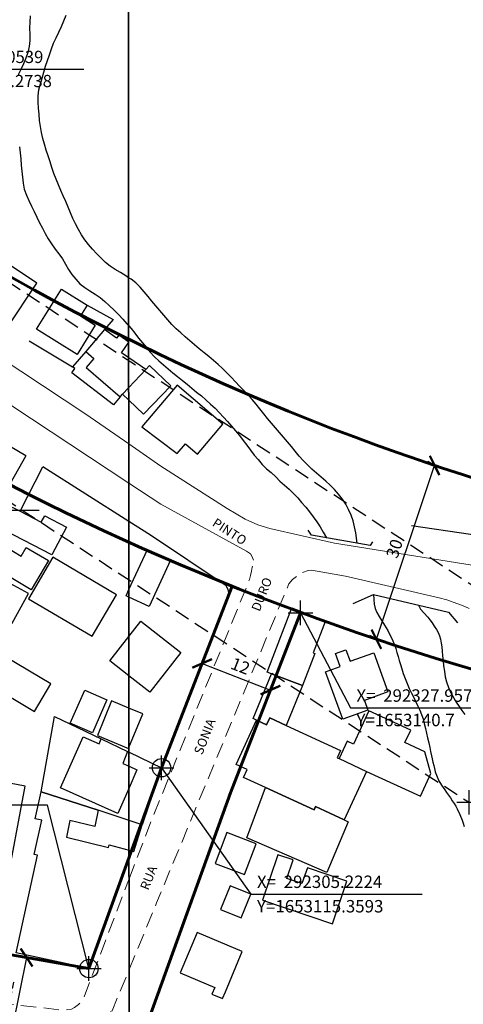
# Model space of a CAD drawing. Units: millimetres. Extents: x 290373 to 292782, y 1652185 to 1654959.
# Drawn here: x 292282 to 292355, y 1653077 to 1653238 of the extents above; entities that cross this region are included whole.
import ezdxf

# ---------------------------------------------------------------- set-up
doc = ezdxf.new("R2010")
doc.units = ezdxf.units.MM
doc.header["$MEASUREMENT"] = 0
doc.header["$PDMODE"] = 2
doc.header["$PDSIZE"] = 2
doc.linetypes.add('DASHED2', pattern=[0.375, 0.25, -0.125])
doc.linetypes.add('HIDDEN', pattern=[0.375, 0.25, -0.125])
for name, color, linetype in [('_COORDENADAS_SIRGAS2000', 7, 'Continuous'), ('_cotas', 7, 'Continuous'), ('_textos', 7, 'Continuous'), ('Cerca', 8, 'Cerca'), ('Edificacoes', 2, 'Continuous'), ('Muro_Grade', 8, 'Continuous'), ('Ponte', 8, 'Continuous'), ('Topon_de_Vias', 7, 'Continuous')]:
    doc.layers.add(name, color=color, linetype=linetype)
for name, color, linetype, lineweight in [('_traçado viário outros', 7, 'Continuous', 60), ('_traçado viário por coordenadas', 7, 'Continuous', 60), ('Nao_Pavimentada_S_Mfio', 10, 'HIDDEN', 15), ('Pavimentacao_Asfaltica_S_Mfio', 10, 'Continuous', 15), ('Rio_Perene', 5, 'Continuous', 25)]:
    doc.layers.add(name, color=color, linetype=linetype, lineweight=lineweight)
doc.layers.add('Malha', color=7, linetype='Continuous', plot=False)
doc.styles.add('Arial', font='arial.ttf', dxfattribs={"height": 1.5})
doc.styles.get("Standard").update_dxf_attribs({"font": 'arial.ttf'})
doc.linetypes.add('Cerca', pattern='A,10,0,["X",Standard,S=1,R=0,X=0,Y=-0.5],0.1', length=10.1)
doc.dimstyles.new('AEROS UPV', dxfattribs={"dimtxt": 2, "dimasz": 2.5, "dimexe": 1.25, "dimexo": 0.625, "dimtad": 1, "dimdsep": 46, "dimtxsty": 'Standard', "dimblk": 'ARCHTICK', "dimcen": 2.5, "dimadec": 0, "dimazin": 0, "dimtfac": 1, "dimtmove": 0, "dimatfit": 3, "dimfxl": 1, "dimtzin": 0, "dimarcsym": 0})

# ---------------------------------------------------------------- blocks, each defined once
blk = doc.blocks.new('_ArchTick')
at = {"color": 0, "linetype": 'Continuous', "const_width": 0.15}
blk.add_lwpolyline([(-0.5, -0.5), (0.5, 0.5)], dxfattribs=at)
blk = doc.blocks.new('*D7')
at = {"layer": '_cotas', "color": 0, "lineweight": -2, "transparency": 16777216}
for p, q in [((292340.36, 1653136.38), (292349.88, 1653164.79)), ((292349.34, 1653165.1), (292348.79, 1653165.41)), ((292339.82, 1653136.69), (292339.28, 1653137.01))]:
    blk.add_line(p, q, dxfattribs=at)
at = {"layer": 'Defpoints', "color": 0, "transparency": 16777216}
for p in [(292349.88, 1653164.79), (292349.88, 1653164.79), (292340.36, 1653136.38)]:
    blk.add_point(p, dxfattribs=at)
at = {"layer": '_cotas', "color": 0, "lineweight": -2, "transparency": 16777216, "xscale": 2.5, "yscale": 2.5, "zscale": 2.5}
for p, rotation in [((292349.88, 1653164.79), 71.48001972213034), ((292340.36, 1653136.38), 251.4800197221304)]:
    blk.add_blockref('_ArchTick', p, dxfattribs=dict(at, rotation=rotation))
at = {"layer": '_cotas', "color": 0, "transparency": 16777216, "insert": (292343.56, 1653151.11), "char_height": 2, "attachment_point": 5, "rotation": 71.48}
blk.add_mtext('30', dxfattribs=at)
blk = doc.blocks.new('*D128')
at = {"layer": '_cotas', "color": 0, "lineweight": -2, "transparency": 16777216}
for p, q in [((292283.15, 1653084.34), (292278.74, 1653062.93)), ((292282.53, 1653084.47), (292281.92, 1653084.59)), ((292278.12, 1653063.06), (292277.51, 1653063.19))]:
    blk.add_line(p, q, dxfattribs=at)
at = {"layer": 'Defpoints', "color": 0, "transparency": 16777216}
for p in [(292283.15, 1653084.34), (292278.74, 1653062.93), (292278.74, 1653062.93)]:
    blk.add_point(p, dxfattribs=at)
at = {"layer": '_cotas', "color": 0, "lineweight": -2, "transparency": 16777216, "xscale": 2.5, "yscale": 2.5, "zscale": 2.5}
for p, rotation in [((292283.15, 1653084.34), 78.35613786570275), ((292278.74, 1653062.93), 258.3561378657027)]:
    blk.add_blockref('_ArchTick', p, dxfattribs=dict(at, rotation=rotation))
at = {"layer": '_cotas', "color": 0, "transparency": 16777216, "insert": (292279.1, 1653074.02), "char_height": 2, "attachment_point": 5, "rotation": 78.3561}
blk.add_mtext('L=VAIÁVEL', dxfattribs=at)
blk = doc.blocks.new('*D129')
at = {"layer": '_cotas', "color": 0, "lineweight": -2, "transparency": 16777216}
for p, q in [((292311.86, 1653132.42), (292323.04, 1653128.07)), ((292311.63, 1653131.84), (292311.41, 1653131.25)), ((292323.27, 1653128.65), (292323.5, 1653129.23))]:
    blk.add_line(p, q, dxfattribs=at)
at = {"layer": 'Defpoints', "color": 0, "transparency": 16777216}
for p in [(292311.86, 1653132.42), (292323.04, 1653128.07), (292323.04, 1653128.07)]:
    blk.add_point(p, dxfattribs=at)
at = {"layer": '_cotas', "color": 0, "lineweight": -2, "transparency": 16777216, "xscale": 2.5, "yscale": 2.5, "zscale": 2.5}
for p, rotation in [((292311.86, 1653132.42), 158.7408057370963), ((292323.04, 1653128.07), 338.7408057370963)]:
    blk.add_blockref('_ArchTick', p, dxfattribs=dict(at, rotation=rotation))
at = {"layer": '_cotas', "color": 0, "transparency": 16777216, "insert": (292318.04, 1653131.76), "char_height": 2, "attachment_point": 5, "rotation": 338.7408}
blk.add_mtext('12', dxfattribs=at)

msp = doc.modelspace()

# ---------------------------------------------------------------- linework, layer by layer
at = {"layer": '_COORDENADAS_SIRGAS2000'}
for points in [[(292258.054, 1653209.274), (292262.892, 1653229.594), (292292.487, 1653229.594)], [(292244.588, 1653148.385), (292257.219, 1653157.458), (292285.219, 1653157.458)], [(292327.958, 1653140.7), (292336.102, 1653125.152), (292364.102, 1653125.152)], [(292305.222, 1653115.359), (292319.832, 1653094.706), (292347.832, 1653094.706)], [(292293.345, 1653082.532), (292286.583, 1653109.245), (292258.583, 1653109.245)]]:
    msp.add_lwpolyline(points, dxfattribs=at)
at = {"layer": '_textos', "linetype": 'DASHED2', "ltscale": 10}
for p, q in [((292258.054, 1653209.274), (292363.994, 1653140.015)), ((292241.638, 1653184.163), (292355.523, 1653109.71))]:
    msp.add_line(p, q, dxfattribs=at)
at = {"layer": '_textos'}
for centre in [(292305.222, 1653115.359), (292293.345, 1653082.532)]:
    msp.add_circle(centre, 1.5, dxfattribs=at)
for p in [(292327.958, 1653140.7), (292305.222, 1653115.359), (292355.523, 1653109.71), (292293.345, 1653082.532)]:
    msp.add_point(p, dxfattribs=at)
at = {"layer": '_traçado viário outros'}
for p, q in [((292305.222, 1653115.359), (292316.774, 1653145.051)), ((292316.406, 1653111.008), (292327.958, 1653140.7)), ((292293.345, 1653082.532), (292305.222, 1653115.359)), ((292297.608, 1653059.044), (292316.507, 1653111.277))]:
    msp.add_line(p, q, dxfattribs=at)
at = {"layer": '_traçado viário por coordenadas'}
msp.add_line((292269.442, 1653086.77), (292293.345, 1653082.532), dxfattribs=at)
for centre, radius, start, end in [((292476.933, 1653544.074), 399.999, 236.82499, 271.94262), ((292476.787, 1653544.169), 429.999, 236.84817, 266.15679)]:
    msp.add_arc(centre, radius, start, end, dxfattribs=at)
at = {"layer": 'Cerca', "flags": 128}
for points in [[(292293.075, 1653191.011), (292297.311, 1653188.644), (292295.888, 1653186.994), (292292.823, 1653183.442), (292290.639, 1653180.911)], [(292283.578, 1653185.141), (292290.639, 1653180.911)], [(292298.441, 1653176.025), (292297.382, 1653174.72), (292290.558, 1653179.912), (292291.049, 1653180.665), (292290.639, 1653180.911)], [(292299.874, 1653155.634), (292285.809, 1653164.539)], [(292305.222, 1653115.359), (292316.239, 1653143.674), (292316.211, 1653144.07), (292316.041, 1653144.602), (292315.783, 1653145.126), (292303.397, 1653153.404), (292299.874, 1653155.634)], [(292346.091, 1653154.958), (292365.385, 1653152.143), (292372.931, 1653151.04)], [(292300.272, 1653101.799), (292300.68, 1653101.694), (292302.068, 1653106.028)]]:
    msp.add_lwpolyline(points, dxfattribs=at)
at = {"layer": 'Edificacoes', "flags": 128}
for points in [[(292272.984, 1653191.921), (292279.964, 1653187.28), (292284.831, 1653194.6), (292277.851, 1653199.241)], [(292294.388, 1653187.709), (292291.412, 1653182.938), (292284.783, 1653187.073), (292288.874, 1653193.632), (292293.075, 1653191.011), (292291.96, 1653189.223)], [(292307.796, 1653177.922), (292301.989, 1653171.122), (292307.794, 1653166.741), (292309.147, 1653168.325), (292311.102, 1653166.655), (292315.271, 1653171.538)], [(292287.275, 1653150.166), (292279.585, 1653154.177), (292278.997, 1653154.483), (292280.815, 1653157.969), (292282.092, 1653157.304), (292285.561, 1653155.494), (292286.119, 1653156.564), (292289.651, 1653154.722)], [(292286.742, 1653149.224), (292283.901, 1653144.445), (292276.375, 1653148.919), (292276.014, 1653149.133), (292278.009, 1653152.489), (292278.422, 1653152.244), (292282.257, 1653149.964), (292283.102, 1653151.387)], [(292283.445, 1653142.996), (292293.879, 1653136.86), (292297.869, 1653143.646), (292287.437, 1653149.784)], [(292272.934, 1653143.309), (292280.809, 1653139.004), (292283.461, 1653143.855), (292279.873, 1653145.816), (292279.287, 1653144.744), (292275.216, 1653146.969), (292275, 1653147.087)], [(292322.494, 1653131.016), (292326.507, 1653141.511), (292332.015, 1653139.405), (292330.012, 1653134.166), (292330.293, 1653134.059), (292328.283, 1653128.803), (292323.23, 1653130.735)], [(292334.863, 1653123.304), (292332.055, 1653131.06), (292334.449, 1653131.927), (292333.688, 1653134.029), (292335.389, 1653134.645), (292336.068, 1653132.771), (292339.94, 1653134.173), (292342.258, 1653127.774), (292338.399, 1653126.377), (292338.973, 1653124.792)], [(292277.197, 1653128.869), (292284.42, 1653124.553), (292287.113, 1653129.06), (292279.892, 1653133.38)], [(292328.283, 1653128.803), (292325.627, 1653122.268), (292322.929, 1653123.514), (292322.415, 1653122.401), (292320.774, 1653123.159), (292320.232, 1653123.43), (292323.23, 1653130.735)], [(292293.915, 1653121.051), (292290.294, 1653122.645), (292292.672, 1653128.047), (292296.293, 1653126.453)], [(292334.259, 1653116.85), (292338.749, 1653114.777), (292347.559, 1653110.71), (292349.279, 1653114.435), (292348.293, 1653117.963), (292345.036, 1653119.467), (292345.981, 1653121.515), (292339.153, 1653124.668), (292336.637, 1653119.219), (292335.579, 1653119.708)], [(292322.929, 1653123.514), (292325.627, 1653122.268), (292334.502, 1653118.171), (292333.956, 1653116.99), (292334.259, 1653116.85), (292338.749, 1653114.777), (292335.092, 1653106.856), (292330.419, 1653109.014), (292330.161, 1653108.457), (292322.212, 1653112.127), (292318.605, 1653113.792), (292319.205, 1653115.09), (292317.428, 1653115.91), (292320.774, 1653123.159), (292322.415, 1653122.401)], [(292274.58, 1653113.954), (292273.87, 1653110.198), (292271.32, 1653096.71), (292279.679, 1653095.13), (292282.938, 1653112.374)], [(292322.212, 1653112.127), (292330.161, 1653108.457), (292330.419, 1653109.014), (292335.092, 1653106.856), (292335.727, 1653106.514), (292332.284, 1653098.262), (292319.173, 1653103.885)], [(292318.788, 1653097.902), (292320.702, 1653102.933), (292315.881, 1653104.767), (292313.967, 1653099.736)], [(292335.535, 1653096.82), (292329.075, 1653099.009), (292328.196, 1653096.413), (292325.71, 1653097.255), (292326.744, 1653100.307), (292324.255, 1653101.15), (292321.732, 1653093.705), (292333.167, 1653089.831)], [(292316.437, 1653096.082), (292314.863, 1653092.196), (292318.255, 1653090.822), (292319.832, 1653094.706)], [(292315.66, 1653078.725), (292318.434, 1653085.33), (292311.069, 1653088.424), (292308.296, 1653081.823), (292313.938, 1653079.453), (292313.473, 1653078.346), (292315.196, 1653077.622)]]:
    msp.add_lwpolyline(points, close=True, dxfattribs=at)
for points in [[(292299.854, 1653184.961), (292298.214, 1653186.101), (292297.875, 1653185.613), (292295.888, 1653186.994), (292292.823, 1653183.442), (292294.158, 1653182.29), (292292.887, 1653180.817), (292298.441, 1653176.025), (292298.821, 1653176.464), (292299.859, 1653177.548)], [(292299.856, 1653182.394), (292298.665, 1653183.221), (292299.854, 1653184.933)], [(292299.854, 1653184.933), (292299.867, 1653184.952), (292299.854, 1653184.961)], [(292302.644, 1653180.457), (292299.856, 1653182.394)], [(292299.859, 1653177.548), (292302.644, 1653180.457), (292303.278, 1653181.119), (292306.739, 1653177.805)], [(292299.859, 1653177.548), (292302.644, 1653180.457)], [(292299.86, 1653175.468), (292298.821, 1653176.464), (292299.859, 1653177.548)], [(292306.739, 1653177.805), (292302.282, 1653173.15), (292299.86, 1653175.468)], [(292299.882, 1653144.502), (292302.925, 1653151.06), (292306.696, 1653149.31), (292303.183, 1653141.748), (292299.883, 1653143.279)], [(292299.415, 1653143.496), (292299.882, 1653144.502)], [(292299.883, 1653143.279), (292299.415, 1653143.496)], [(292299.888, 1653136.827), (292301.86, 1653139.341), (292308.395, 1653134.213), (292303.295, 1653127.713)], [(292299.892, 1653130.384), (292296.76, 1653132.842), (292299.888, 1653136.827)], [(292303.295, 1653127.713), (292299.892, 1653130.384)], [(292299.896, 1653125.115), (292297.062, 1653126.286), (292294.725, 1653120.633)], [(292299.9, 1653118.658), (292302.18, 1653124.17), (292299.896, 1653125.115)], [(292298.049, 1653107.884), (292288.678, 1653112.07), (292292.415, 1653120.435), (292295.002, 1653119.279), (292295.357, 1653120.075), (292299.659, 1653118.019), (292298.869, 1653116.072), (292299.903, 1653115.599)], [(292294.725, 1653120.633), (292299.842, 1653118.517), (292299.9, 1653118.658)], [(292299.903, 1653115.599), (292301.203, 1653115.003), (292299.905, 1653112.074)], [(292293.345, 1653082.532), (292281.452, 1653085.113), (292284.913, 1653101.062), (292284.405, 1653101.172), (292285.62, 1653106.773), (292284.552, 1653107.005), (292285.508, 1653111.409), (292294.868, 1653108.434), (292294.323, 1653105.741), (292290.197, 1653106.728), (292289.679, 1653103.997), (292296.558, 1653102.306), (292296.683, 1653102.76), (292299.912, 1653101.896)], [(292299.905, 1653112.074), (292298.049, 1653107.884)], [(292299.912, 1653101.896), (292300.272, 1653101.799), (292299.913, 1653100.8)], [(292299.913, 1653100.8), (292293.345, 1653082.532)]]:
    msp.add_lwpolyline(points, dxfattribs=at)
at = {"layer": 'Malha', "flags": 128}
for points in [[(291818.512, 1653295.207), (292299.776, 1653295.556), (292300.166, 1652741.276), (291818.926, 1652740.927), (291818.512, 1653295.207)], [(292299.776, 1653295.556), (292781.04, 1653295.884), (292781.406, 1652741.604), (292300.166, 1652741.276), (292299.776, 1653295.556)]]:
    msp.add_lwpolyline(points, close=True, dxfattribs=at)
at = {"layer": 'Muro_Grade', "flags": 128}
for points in [[(292283.033, 1653166.344), (292261.85, 1653178.841), (292250.016, 1653157.983), (292249.001, 1653156.194), (292248.768, 1653155.782), (292244.588, 1653148.385), (292239.126, 1653138.721)], [(292283.033, 1653166.344), (292272.218, 1653147.318), (292271.363, 1653145.814), (292269.719, 1653142.922), (292264.04, 1653145.96), (292261.336, 1653147.406), (292258.467, 1653150.216), (292248.768, 1653155.782)], [(292282.092, 1653157.304), (292285.809, 1653164.539)], [(292285.508, 1653111.409), (292287.723, 1653123.724), (292290.236, 1653122.523), (292295.357, 1653120.075), (292299.659, 1653118.019), (292299.901, 1653117.903)], [(292299.901, 1653117.903), (292305.222, 1653115.359), (292302.068, 1653106.028), (292299.909, 1653106.749)], [(292299.909, 1653106.749), (292294.868, 1653108.434), (292285.508, 1653111.409)]]:
    msp.add_lwpolyline(points, dxfattribs=at)
at = {"layer": 'Nao_Pavimentada_S_Mfio', "ltscale": 10, "flags": 128}
for points in [[(292260.19, 1653184.667), (292255.836, 1653175.525), (292254.122, 1653172.078), (292241.827, 1653152.569), (292228.187, 1653130.64), (292217.602, 1653112.277), (292204.769, 1653090.04), (292204.268, 1653088.865), (292204.055, 1653088.149), (292204.252, 1653087.495), (292204.799, 1653087.149), (292225.275, 1653084.11), (292265.239, 1653078.46), (292289.216, 1653075.718), (292290.471, 1653075.894), (292291.013, 1653076.193), (292291.631, 1653076.644), (292292.078, 1653077.103), (292292.52, 1653077.808), (292299.915, 1653097.196)], [(292299.915, 1653097.196), (292303.572, 1653106.782), (292319.607, 1653146.139), (292319.786, 1653146.788), (292319.939, 1653147.516), (292320.061, 1653148.144), (292320.27, 1653149.313)], [(292299.926, 1653082.371), (292304.418, 1653093.279), (292326.043, 1653145.428), (292326.633, 1653146.13), (292327.458, 1653146.781), (292328.271, 1653147.292)], [(292290.606, 1653067.188), (292290.874, 1653069.667), (292291.327, 1653070.935), (292293.002, 1653073.355), (292293.423, 1653073.791), (292294.104, 1653074.219), (292295.153, 1653074.729), (292296.41, 1653075.261), (292297.154, 1653075.641), (292299.926, 1653082.371)]]:
    msp.add_lwpolyline(points, dxfattribs=at)
at = {"layer": 'Pavimentacao_Asfaltica_S_Mfio', "flags": 128}
for points in [[(292229.409, 1653213.876), (292237.564, 1653208.926), (292252.856, 1653198.77), (292275.079, 1653184.905), (292292.815, 1653173.155), (292299.865, 1653168.305)], [(292299.87, 1653161.901), (292277.445, 1653176.634), (292263.499, 1653185.453), (292263.253, 1653185.582), (292262.674, 1653185.757), (292261.939, 1653185.792), (292261.29, 1653185.681), (292260.885, 1653185.446), (292260.454, 1653185.026), (292260.19, 1653184.667)], [(292299.865, 1653168.305), (292305.115, 1653164.695), (292315.949, 1653157.773), (292318.887, 1653156.016), (292320.976, 1653155.056), (292322.958, 1653154.463), (292333.497, 1653152.086), (292354.664, 1653148.69), (292378.438, 1653145.008), (292397.681, 1653142.577), (292430.858, 1653138.24), (292451.034, 1653135.143)], [(292320.27, 1653149.313), (292320.055, 1653149.862), (292319.783, 1653150.322), (292319.12, 1653150.777), (292305.089, 1653158.472), (292299.87, 1653161.901)], [(292355.545, 1653141.38), (292354.422, 1653141.87), (292352.903, 1653142.436), (292351.867, 1653142.8), (292350.655, 1653143.132), (292335.32, 1653146.694), (292329.769, 1653147.662), (292329.2, 1653147.586), (292328.271, 1653147.293)]]:
    msp.add_lwpolyline(points, dxfattribs=at)
at = {"layer": 'Ponte', "flags": 128}
for points in [[(292339.734, 1653152.321), (292339.341, 1653151.693), (292329.775, 1653153.408), (292329.204, 1653154.2)], [(292336.57, 1653142.235), (292339.907, 1653143.68), (292352.155, 1653140.8), (292353.638, 1653139.077)]]:
    msp.add_lwpolyline(points, dxfattribs=at)
at = {"layer": 'Rio_Perene', "flags": 128}
for points in [[(292283.759, 1653238.274), (292283.657, 1653237.278), (292283.605, 1653236.279), (292283.659, 1653235.28), (292283.675, 1653234.28), (292283.594, 1653233.283), (292283.341, 1653232.315), (292283.001, 1653231.374), (292282.621, 1653230.449), (292282.202, 1653229.54), (292281.77, 1653228.638)], [(292299.846, 1653195.479), (292299.372, 1653195.765), (292298.53, 1653196.306), (292297.66, 1653196.799), (292296.829, 1653197.356), (292296.055, 1653197.99), (292295.338, 1653198.688), (292294.635, 1653199.4), (292293.953, 1653200.131), (292293.295, 1653200.885), (292292.688, 1653201.68), (292292.132, 1653202.512), (292291.631, 1653203.378), (292291.176, 1653204.269), (292290.739, 1653205.169), (292290.349, 1653206.09), (292289.96, 1653207.011), (292289.548, 1653207.923), (292289.151, 1653208.841), (292288.751, 1653209.758), (292288.352, 1653210.676), (292287.972, 1653211.601), (292287.613, 1653212.535), (292287.29, 1653213.482), (292286.984, 1653214.434), (292286.661, 1653215.381), (292286.362, 1653216.336), (292286.055, 1653217.288), (292285.806, 1653218.257), (292285.589, 1653219.233), (292285.422, 1653220.22), (292285.285, 1653221.211), (292285.194, 1653222.207), (292285.12, 1653223.204), (292285.04, 1653224.202), (292285.033, 1653225.202), (292285.178, 1653226.192), (292285.446, 1653227.156), (292285.704, 1653228.122), (292285.962, 1653229.089), (292286.249, 1653230.047), (292286.547, 1653231.002), (292286.894, 1653231.941), (292287.212, 1653232.889), (292287.571, 1653233.823), (292288.003, 1653234.725), (292288.424, 1653235.632), (292288.842, 1653236.542), (292289.249, 1653237.455), (292289.617, 1653238.385)], [(292281.988, 1653216.886), (292282.094, 1653215.892), (292282.201, 1653214.897), (292282.264, 1653213.899), (292282.356, 1653212.903), (292282.471, 1653211.909), (292282.591, 1653210.916), (292282.773, 1653209.932), (292283.114, 1653208.991), (292283.541, 1653208.087), (292283.971, 1653207.184), (292284.404, 1653206.281), (292284.841, 1653205.382), (292285.274, 1653204.48), (292285.728, 1653203.589), (292286.203, 1653202.708), (292286.705, 1653201.843), (292287.244, 1653201), (292287.804, 1653200.171), (292288.406, 1653199.372), (292288.998, 1653198.565), (292289.521, 1653197.712), (292290.028, 1653196.85), (292290.574, 1653196.012), (292291.19, 1653195.224), (292291.872, 1653194.492), (292292.681, 1653193.903), (292293.518, 1653193.356), (292294.349, 1653192.799), (292295.166, 1653192.22), (292295.955, 1653191.607), (292296.678, 1653190.915), (292297.509, 1653190.12), (292298.219, 1653189.414), (292298.898, 1653188.68), (292299.57, 1653187.939), (292299.852, 1653187.629)], [(292337.208, 1653152.076), (292336.986, 1653153.764), (292336.782, 1653154.744), (292336.538, 1653155.714), (292336.234, 1653156.667), (292335.823, 1653157.579), (292335.361, 1653158.466), (292334.806, 1653159.299), (292334.18, 1653160.079), (292333.517, 1653160.828), (292332.813, 1653161.538), (292332.085, 1653162.225), (292331.335, 1653162.887), (292330.585, 1653163.549), (292329.826, 1653164.201), (292329.08, 1653164.868), (292328.37, 1653165.572), (292327.714, 1653166.328), (292327.093, 1653167.112), (292326.46, 1653167.886), (292325.807, 1653168.644), (292325.162, 1653169.409), (292324.522, 1653170.178), (292323.874, 1653170.94), (292323.217, 1653171.695), (292322.568, 1653172.456), (292321.937, 1653173.232), (292321.321, 1653174.02), (292320.678, 1653174.786), (292320.028, 1653175.547), (292319.371, 1653176.301), (292318.682, 1653177.027), (292317.971, 1653177.731), (292317.303, 1653178.475), (292316.618, 1653179.205), (292315.921, 1653179.922), (292315.197, 1653180.612), (292314.467, 1653181.297), (292313.707, 1653181.947), (292312.944, 1653182.594), (292312.168, 1653183.226), (292311.388, 1653183.852), (292310.615, 1653184.486), (292309.865, 1653185.149), (292309.109, 1653185.804), (292308.355, 1653186.461), (292307.6, 1653187.118), (292306.905, 1653187.838), (292306.249, 1653188.593), (292305.604, 1653189.358), (292304.965, 1653190.127), (292304.316, 1653190.888), (292303.66, 1653191.644), (292303.024, 1653192.415), (292302.384, 1653193.185), (292301.738, 1653193.949), (292301.044, 1653194.669), (292300.228, 1653195.248), (292299.846, 1653195.479)], [(292299.852, 1653187.629), (292300.244, 1653187.199), (292300.875, 1653186.424), (292301.472, 1653185.621), (292302.1, 1653184.842), (292302.744, 1653184.076), (292303.38, 1653183.305), (292304.061, 1653182.571), (292304.8, 1653181.897), (292305.555, 1653181.241), (292306.306, 1653180.58), (292307.068, 1653179.932), (292307.857, 1653179.316), (292308.634, 1653178.687), (292309.407, 1653178.051), (292310.175, 1653177.411), (292310.959, 1653176.789), (292311.742, 1653176.167), (292312.488, 1653175.5), (292313.234, 1653174.833), (292313.969, 1653174.155), (292314.67, 1653173.441), (292315.338, 1653172.696), (292316.007, 1653171.953), (292316.684, 1653171.216), (292317.324, 1653170.447), (292317.958, 1653169.673), (292318.579, 1653168.889), (292319.182, 1653168.091), (292319.767, 1653167.279), (292320.388, 1653166.495), (292321.042, 1653165.738), (292321.675, 1653164.963), (292322.375, 1653164.248), (292323.146, 1653163.611), (292323.89, 1653162.943), (292324.591, 1653162.229), (292325.341, 1653161.567), (292326.077, 1653160.889), (292326.786, 1653160.183), (292327.489, 1653159.471), (292328.139, 1653158.711), (292328.802, 1653157.962), (292329.432, 1653157.185), (292330.039, 1653156.389), (292330.615, 1653155.571), (292331.171, 1653154.74), (292331.678, 1653153.877), (292332.203, 1653152.973)], [(292339.907, 1653143.68), (292339.929, 1653142.86), (292340.013, 1653142.098), (292340.152, 1653141.397), (292340.452, 1653140.727), (292340.808, 1653140.065), (292341.23, 1653139.388), (292341.706, 1653138.668), (292342.219, 1653137.827), (292342.479, 1653137.308), (292342.757, 1653136.718), (292343.034, 1653136.105), (292343.298, 1653135.484), (292343.537, 1653134.85), (292343.733, 1653134.196), (292343.917, 1653133.539), (292344.1, 1653132.879), (292344.297, 1653132.244), (292344.512, 1653131.555), (292344.769, 1653130.786), (292345.055, 1653129.962), (292345.392, 1653129.12), (292345.751, 1653128.307), (292346.088, 1653127.566), (292346.463, 1653126.833), (292346.831, 1653126.116), (292347.165, 1653125.417), (292347.491, 1653124.751), (292347.752, 1653124.083), (292347.995, 1653123.359), (292348.199, 1653122.588), (292348.369, 1653121.802), (292348.564, 1653121.014), (292348.742, 1653120.262), (292348.918, 1653119.451), (292349.078, 1653118.65), (292349.222, 1653118.033), (292349.384, 1653117.302), (292349.476, 1653116.798), (292349.601, 1653116.261), (292349.734, 1653115.742), (292349.851, 1653115.236), (292349.97, 1653114.71), (292350.307, 1653113.875), (292350.594, 1653113.207), (292351.009, 1653112.504), (292351.544, 1653111.746), (292351.844, 1653111.336), (292352.154, 1653110.887), (292352.461, 1653110.435), (292352.769, 1653109.973), (292353.07, 1653109.512), (292353.352, 1653109.061), (292353.602, 1653108.623), (292354.036, 1653107.724), (292354.415, 1653106.815), (292354.566, 1653106.321), (292354.721, 1653105.753)], [(292347.251, 1653141.953), (292347.581, 1653141.31), (292348.118, 1653140.708), (292348.783, 1653139.988), (292349.125, 1653139.561), (292349.47, 1653139.061), (292349.829, 1653138.527), (292350.172, 1653137.983), (292350.448, 1653137.459), (292350.666, 1653136.921), (292350.826, 1653136.36), (292350.945, 1653135.759), (292351.041, 1653135.119), (292351.117, 1653134.421), (292351.201, 1653133.644), (292351.281, 1653132.838), (292351.363, 1653132.014), (292351.476, 1653131.135), (292351.626, 1653130.253), (292351.841, 1653129.384), (292352.167, 1653128.486), (292352.542, 1653127.617), (292352.988, 1653126.825), (292353.431, 1653126.082), (292353.899, 1653125.377), (292354.364, 1653124.721), (292354.84, 1653124.061)]]:
    msp.add_lwpolyline(points, dxfattribs=at)

# ---------------------------------------------------------------- texts
at = {"layer": '_COORDENADAS_SIRGAS2000'}
for s, height, p in [('X=292258.0539', 2, (292266.911, 1653230.58)), ('Y=1653209.2738', 2, (292266.911, 1653226.639)), ('X=  292327.9578', 2.03, (292337.102, 1653126.152)), ('Y=1653140.7', 2.03, (292337.102, 1653122.152)), ('X=  292305.2224', 2.03, (292320.832, 1653095.706)), ('Y=1653115.3593', 2.03, (292320.832, 1653091.706))]:
    msp.add_text(s, height=height, dxfattribs=at).set_placement(p)
at = {"layer": 'Topon_de_Vias', "style": 'Arial'}
for s, rotation, p in [('PINTO', 326.89739, (292313.385, 1653155.018)), ('DURO', 68.44029, (292321.261, 1653140.798)), ('SONIA', 68.44029, (292311.864, 1653117.368)), ('RUA', 68.44029, (292303.066, 1653095.232))]:
    msp.add_text(s, height=1.5, rotation=rotation, dxfattribs=at).set_placement(p)

# ---------------------------------------------------------------- dimensions: what is measured, and where the dimension line sits
at = {"layer": '_cotas'}
dim = msp.add_aligned_dim(p1=(292340.364, 1653136.385), p2=(292349.879, 1653164.79), distance=0, text='30', dimstyle='AEROS UPV', dxfattribs=at)
dim.commit()
dim.dimension.update_dxf_attribs({"geometry": '*D7', "text_midpoint": (292343.56, 1653151.111), "text_rotation": 0.00003})
dim = msp.add_aligned_dim(p1=(292311.86, 1653132.419), p2=(292323.043, 1653128.067), distance=0, dimstyle='AEROS UPV', dxfattribs=at)
dim.commit()
dim.dimension.update_dxf_attribs({"geometry": '*D129', "text_midpoint": (292318.042, 1653131.761)})
dim = msp.add_aligned_dim(p1=(292283.147, 1653084.34), p2=(292278.736, 1653062.933), distance=0, text='L=VAIÁVEL', dimstyle='AEROS UPV', dxfattribs=at)
dim.commit()
dim.dimension.update_dxf_attribs({"geometry": '*D128', "text_midpoint": (292279.102, 1653074.016)})

doc.saveas('drawing.dxf')
